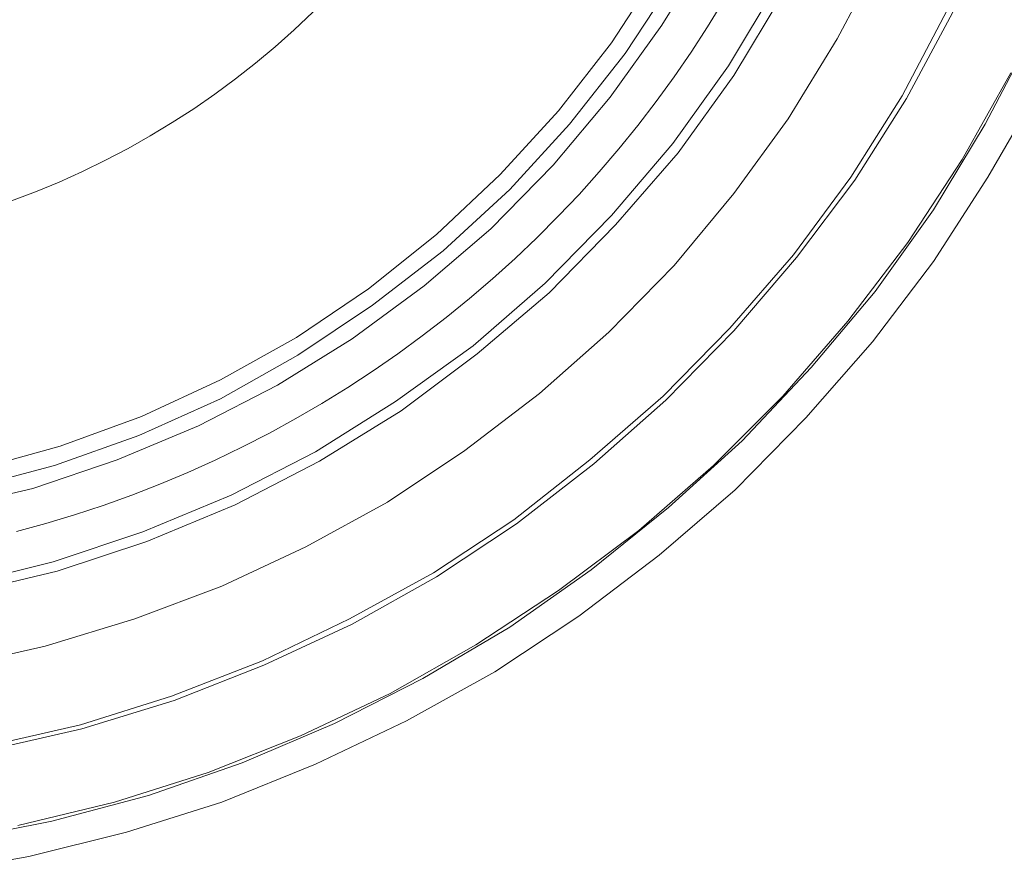
# Model space of a CAD drawing. Units: inches. Extents: x 0.5 to 16.1, y 0.5 to 11.2.
# Drawn here: x 5.4 to 6.3, y 3 to 3.8 of the extents above; entities that cross this region are included whole.
import ezdxf

# ---------------------------------------------------------------- set-up
doc = ezdxf.new("R2010")
doc.units = ezdxf.units.IN
doc.header["$MEASUREMENT"] = 0
doc.linetypes.add('AI-Linetype-10', pattern=[0.312592, 0.250073, -0.020839, 0.020839, -0.020839])
doc.linetypes.add('AI-Linetype-17', pattern=[0.312592, 0.250073, -0.020839, 0.020839, -0.020839])
doc.layers.add('Layer 1', color=7, linetype='Continuous')

# ---------------------------------------------------------------- blocks, each defined once
blk = doc.blocks.new('block 32')
at = {"layer": 'Layer 1', "color": 7, "linetype": 'AI-Linetype-10', "lineweight": 18, "true_color": 0xffffff}
blk.add_lwpolyline([(5.15859, 3.5425), (5.18196, 3.54392), (5.20527, 3.54604), (5.22851, 3.54887), (5.25166, 3.5524), (5.2747, 3.55661), (5.29758, 3.56153), (5.32031, 3.56714), (5.34287, 3.57343), (5.36522, 3.58039), (5.38735, 3.58804), (5.40924, 3.59634), (5.43087, 3.60529), (5.45222, 3.61491), (5.47327, 3.62516), (5.494, 3.63603), (5.5144, 3.64755), (5.53442, 3.65965), (5.55409, 3.67237), (5.57336, 3.68567), (5.59222, 3.69955), (5.61064, 3.71399), (5.62863, 3.72897), (5.64616, 3.7445), (5.6632, 3.76055), (5.67976, 3.77711), (5.69581, 3.79415), (5.71133, 3.81168), (5.72633, 3.82967), (5.74076, 3.84809), (5.75463, 3.86695), (5.76793, 3.88622), (5.78065, 3.90588), (5.79276, 3.92591), (5.80427, 3.94631), (5.81515, 3.96704), (5.8254, 3.98809), (5.83501, 4.00944), (5.84398, 4.03107), (5.85228, 4.05296), (5.85991, 4.07509), (5.86689, 4.09744), (5.87317, 4.12), (5.87877, 4.14272), (5.8837, 4.16562), (5.88792, 4.18865), (5.89144, 4.21179), (5.89426, 4.23504), (5.89639, 4.25835), (5.89781, 4.28172)], dxfattribs=at)
blk = doc.blocks.new('block 39')
at = {"layer": 'Layer 1', "color": 7, "linetype": 'AI-Linetype-17', "lineweight": 18, "true_color": 0xffffff}
blk.add_lwpolyline([(5.39197, 3.28538), (5.41864, 3.2927), (5.44511, 3.3007), (5.47136, 3.30938), (5.49738, 3.31876), (5.52315, 3.32879), (5.54865, 3.33949), (5.57386, 3.35086), (5.59877, 3.36286), (5.62336, 3.37552), (5.64761, 3.38881), (5.6715, 3.40272), (5.69504, 3.41724), (5.71818, 3.43238), (5.74092, 3.44811), (5.76326, 3.46442), (5.78515, 3.4813), (5.80661, 3.49875), (5.82761, 3.51675), (5.84813, 3.53529), (5.86816, 3.55434), (5.88769, 3.57392), (5.90671, 3.594), (5.92519, 3.61456), (5.94314, 3.6356), (5.96055, 3.65709), (5.97738, 3.67903), (5.99364, 3.70139), (6.00931, 3.72418), (6.02439, 3.74737), (6.03886, 3.77092)], dxfattribs=at)
blk = doc.blocks.new('block 661')
at = {"layer": 'Layer 1', "color": 7, "lineweight": 18, "true_color": 0xffffff}
blk.add_lwpolyline([(4.88109, 3.3448), (4.95941, 3.32864), (5.03897, 3.3187), (5.11853, 3.31497), (5.19809, 3.31746), (5.27641, 3.3274), (5.35473, 3.34232), (5.4318, 3.36345), (5.50639, 3.3908), (5.57849, 3.42436), (5.64811, 3.4629), (5.71399, 3.50765), (5.77615, 3.55738), (5.83458, 3.61208), (5.88803, 3.67051), (5.93651, 3.73266), (5.98002, 3.79979)], dxfattribs=at)
blk = doc.blocks.new('block 772')
at = {"layer": 'Layer 1', "color": 7, "lineweight": 18, "true_color": 0xffffff}
blk.add_lwpolyline([(6.18265, 3.81098), (6.14287, 3.73639), (6.09812, 3.66305), (6.04839, 3.59467), (5.9937, 3.52879), (5.93403, 3.46787), (5.87063, 3.41193), (5.80225, 3.35972), (5.7314, 3.31248), (5.65681, 3.27146), (5.57973, 3.23541), (5.50017, 3.20557), (5.41813, 3.18071), (5.33608, 3.16206)], dxfattribs=at)
blk = doc.blocks.new('block 829')
at = {"layer": 'Layer 1', "color": 7, "lineweight": 18, "true_color": 0xffffff}
blk.add_lwpolyline([(5.9937, 3.79109), (5.94894, 3.72272), (5.89798, 3.65807), (5.84328, 3.5984), (5.78236, 3.54246), (5.71772, 3.49274), (5.64935, 3.44674), (5.57849, 3.40696), (5.5039, 3.3734), (5.42683, 3.34605), (5.34727, 3.32491), (5.26646, 3.31), (5.18566, 3.30129), (5.10361, 3.30005), (5.02156, 3.30502), (4.94076, 3.31621), (4.8612, 3.33362)], dxfattribs=at)
blk = doc.blocks.new('block 844')
at = {"layer": 'Layer 1', "color": 7, "lineweight": 18, "true_color": 0xffffff}
blk.add_lwpolyline([(6.06083, 3.89054), (6.02478, 3.8172), (5.98251, 3.74882), (5.93527, 3.68294), (5.88306, 3.62078), (5.82587, 3.56235), (5.76496, 3.51014), (5.69907, 3.46166), (5.6307, 3.41939), (5.5586, 3.3821), (5.48401, 3.35102), (5.40694, 3.32491), (5.32738, 3.30627), (5.24782, 3.29259), (5.16701, 3.28638), (5.08621, 3.28638), (5.0054, 3.29259), (4.9246, 3.30502), (4.84628, 3.32367)], dxfattribs=at)
blk = doc.blocks.new('block 846')
at = {"layer": 'Layer 1', "color": 7, "lineweight": 18, "true_color": 0xffffff}
blk.add_lwpolyline([(6.3107, 3.92535), (6.28086, 3.8433), (6.24357, 3.7625), (6.20254, 3.68418), (6.1553, 3.60959), (6.10309, 3.53873), (6.04467, 3.4716), (5.98375, 3.40945), (5.91662, 3.35102), (5.84701, 3.29632), (5.77366, 3.24784), (5.69659, 3.20557), (5.61703, 3.16704), (5.53374, 3.13471), (5.45045, 3.10861), (5.36343, 3.08872)], dxfattribs=at)
blk = doc.blocks.new('block 847')
at = {"layer": 'Layer 1', "color": 7, "lineweight": 18, "true_color": 0xffffff}
blk.add_lwpolyline([(6.31567, 3.92411), (6.28459, 3.84082), (6.24854, 3.76001), (6.20627, 3.68169), (6.15903, 3.60711), (6.10558, 3.53625), (6.04839, 3.46912), (5.98624, 3.40572), (5.92035, 3.34729), (5.84949, 3.29259), (5.77615, 3.24411), (5.69907, 3.2006), (5.61827, 3.16331), (5.53622, 3.13098), (5.45169, 3.10488), (5.36467, 3.08499)], dxfattribs=at)
blk = doc.blocks.new('block 872')
at = {"layer": 'Layer 1', "color": 7, "lineweight": 18, "true_color": 0xffffff}
blk.add_lwpolyline([(4.82639, 3.2466), (4.91217, 3.22671), (4.99795, 3.21303), (5.08496, 3.20682), (5.17198, 3.20806), (5.25776, 3.21428), (5.34478, 3.22919), (5.42931, 3.24908), (5.51136, 3.27643), (5.59216, 3.31), (5.66924, 3.34978), (5.74383, 3.39577), (5.81344, 3.44798), (5.87933, 3.50393), (5.94024, 3.56608), (5.99743, 3.63197), (6.04839, 3.70283), (6.09315, 3.77742), (6.13293, 3.85573)], dxfattribs=at)
blk = doc.blocks.new('block 874')
at = {"layer": 'Layer 1', "color": 7, "lineweight": 18, "true_color": 0xffffff}
blk.add_lwpolyline([(4.82391, 3.25654), (4.90844, 3.23665), (4.99422, 3.22298), (5.08124, 3.21552), (5.16825, 3.21552), (5.25527, 3.22298), (5.34105, 3.23665), (5.42558, 3.25778), (5.50763, 3.28513), (5.58843, 3.3187), (5.66551, 3.35848), (5.73885, 3.40447), (5.80971, 3.45544), (5.8756, 3.51263), (5.93651, 3.57478), (5.99245, 3.64067), (6.04342, 3.71153), (6.08818, 3.78612), (6.12671, 3.86319)], dxfattribs=at)
blk = doc.blocks.new('block 884')
at = {"layer": 'Layer 1', "color": 7, "lineweight": 18, "true_color": 0xffffff}
blk.add_lwpolyline([(6.30199, 3.70531), (6.25724, 3.62575), (6.20752, 3.54992), (6.15282, 3.47782), (6.09315, 3.40945), (6.02975, 3.34605), (5.96138, 3.28638), (5.88803, 3.23168), (5.8122, 3.18195), (5.73388, 3.1372), (5.65183, 3.09866), (5.5673, 3.0651), (5.48153, 3.03775), (5.39326, 3.01662)], dxfattribs=at)
blk = doc.blocks.new('block 890')
at = {"layer": 'Layer 1', "color": 7, "lineweight": 18, "true_color": 0xffffff}
blk.add_lwpolyline([(6.32686, 3.68915), (6.28086, 3.60959), (6.23114, 3.53252), (6.17519, 3.45917), (6.11428, 3.38956), (6.04964, 3.32367), (5.98002, 3.264), (5.90668, 3.20806), (5.8296, 3.15709), (5.7488, 3.11234), (5.66551, 3.07256), (5.57973, 3.03775), (5.49271, 3.0104), (5.40321, 2.98802), (5.31246, 2.97186)], dxfattribs=at)
blk = doc.blocks.new('block 891')
at = {"layer": 'Layer 1', "color": 7, "lineweight": 18, "true_color": 0xffffff}
blk.add_lwpolyline([(5.33483, 3.00294), (5.42434, 3.02035), (5.5126, 3.04397), (5.59838, 3.0738), (5.68291, 3.10985), (5.76372, 3.15088), (5.84328, 3.19811), (5.91787, 3.25033), (5.98872, 3.30751), (6.05585, 3.36842), (6.11925, 3.43555), (6.17768, 3.50517), (6.23114, 3.57976), (6.27837, 3.65807), (6.32064, 3.73888)], dxfattribs=at)

msp = doc.modelspace()

# ---------------------------------------------------------------- block references
at = {"layer": 'Layer 1'}
for name in ['block 890', 'block 891', 'block 884', 'block 847', 'block 846', 'block 772', 'block 32', 'block 39', 'block 844', 'block 874', 'block 872', 'block 661', 'block 829']:
    msp.add_blockref(name, (0, 0), dxfattribs=at)

doc.saveas('drawing.dxf')
